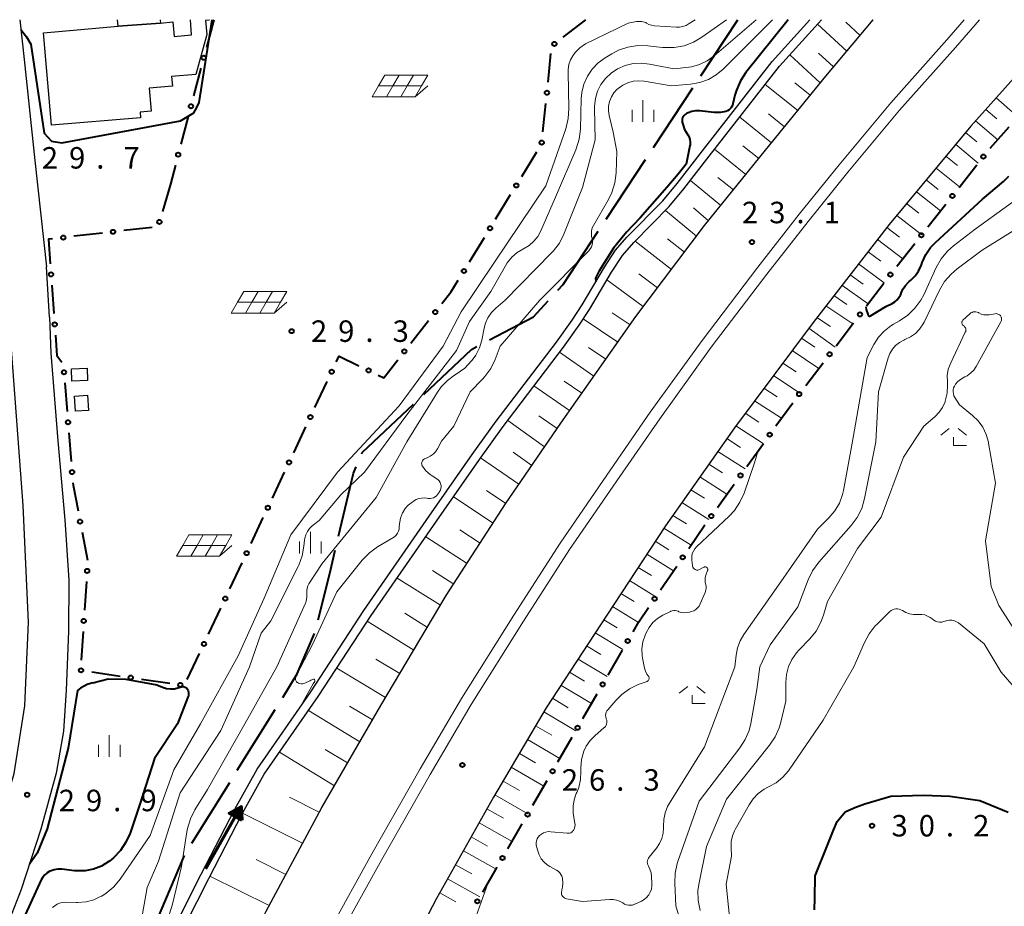
# Model space of a CAD drawing. Units: metres. Extents: x -78000 to -76000, y 36000 to 37500.
# Drawn here: x -76683 to -76511, y 37345 to 37500 of the extents above; entities that cross this region are included whole.
import ezdxf

# ---------------------------------------------------------------- set-up
doc = ezdxf.new("R2010")
doc.units = ezdxf.units.M
for name, color, linetype, lineweight in [('110600_大字・町・丁目界', 7, 'Continuous', 40), ('210100_道路縁(街区線)', 7, 'Continuous', 30), ('222600_分離帯', 7, 'Continuous', 30), ('300100_普通建物', 7, 'Continuous', 30), ('510100_河川', 7, 'Continuous', 30), ('524100_流水方向', 7, 'Continuous', 70), ('610111_人工斜面(上)', 7, 'Continuous', 30), ('610199_人工斜面(ヒゲ)', 7, 'Continuous', 30), ('613000_さく(未分類)', 7, 'Continuous', 30), ('621700_太陽光発電設備', 7, 'Continuous', 13), ('633300_竹林', 7, 'Continuous', 13), ('633400_荒地', 7, 'Continuous', 13), ('710100_等高線(計曲線)', 7, 'Continuous', 40), ('710200_等高線(主曲線)', 7, 'Continuous', 13), ('731200_図化機測定による標高点', 7, 'Continuous', 40)]:
    doc.layers.add(name, color=color, linetype=linetype, lineweight=lineweight)
doc.styles.add('Style-WORKING', font='MS Gothic.ttf')

msp = doc.modelspace()

# ---------------------------------------------------------------- linework, layer by layer
at = {"layer": '110600_大字・町・丁目界', "linetype": 'Continuous', "lineweight": 40}
for p, q in [((-76564.365, 37490.201), (-76557.9, 37500)), ((-76572.625, 37477.681), (-76565.741, 37488.115)), ((-76580.885, 37465.16), (-76574.002, 37475.594)), ((-76645.273, 37368.916), (-76638.662, 37379.525)), ((-76653.205, 37356.185), (-76646.595, 37366.794)), ((-76659.347, 37342.526), (-76654.488, 37354.043))]:
    msp.add_line(p, q, dxfattribs=at)
at = {"layer": '110600_大字・町・丁目界', "linetype": 'Continuous', "lineweight": 40, "flags": 128}
for points in [[(-76589.311, 37452.768), (-76588.4, 37453.77), (-76582.262, 37463.074)], [(-76601.255, 37444.068), (-76593.56, 37448.1), (-76590.994, 37450.92)], [(-76612.714, 37434.546), (-76604.38, 37442.43), (-76603.47, 37442.907)], [(-76623.537, 37424.187), (-76623.45, 37424.39), (-76614.53, 37432.828)], [(-76627.585, 37409.787), (-76625, 37420.78), (-76624.524, 37421.889)], [(-76631.134, 37395.213), (-76629.12, 37403.26), (-76628.157, 37407.354)], [(-76637.34, 37381.647), (-76634.79, 37385.74), (-76631.766, 37392.797)]]:
    msp.add_lwpolyline(points, dxfattribs=at)
at = {"layer": '210100_道路縁(街区線)', "linetype": 'Continuous', "lineweight": 30, "flags": 128}
for points in [[(-76703.95, 37193.23), (-76697.07, 37212.1), (-76690.21, 37230.46), (-76681.64, 37252.21), (-76672.64, 37274.94), (-76664.7, 37293.38), (-76656.94, 37310.01), (-76649.29, 37326.16), (-76640.2, 37344.29), (-76630.52, 37362.39), (-76620.22, 37380.22), (-76608.79, 37399.43), (-76598.45, 37415.46), (-76588.82, 37429.54), (-76575.69, 37448.19), (-76563.7, 37464.08), (-76553.06, 37477.22), (-76542.57, 37490.12), (-76534.28, 37500)], [(-76683.24, 37500), (-76682.47, 37493.03), (-76680.58, 37475.42), (-76678.54, 37456.81)], [(-76500.46, 37500), (-76504.28, 37495.9), (-76517.21, 37481.42), (-76531.47, 37464.25), (-76544.77, 37447.14), (-76558.49, 37428.74), (-76570.54, 37411.61), (-76580.79, 37395.99), (-76591.36, 37379.82), (-76600.55, 37364.21), (-76610.47, 37346.55), (-76619.9, 37328.4), (-76627.77, 37312.82), (-76629.62, 37308.97), (-76635.85, 37296.04), (-76644.73, 37277.3), (-76652.14, 37258.89), (-76658.58, 37242.45), (-76665.2, 37226.35), (-76671.19, 37210.01), (-76678.31, 37188.53)], [(-76690.36, 37348.64), (-76688.63, 37353.29), (-76684.2, 37368.36), (-76682.33, 37380.18), (-76681.7, 37394.8), (-76682.64, 37415.17), (-76685.01, 37447.11), (-76685.85, 37459.27), (-76687.01, 37469.91)], [(-76678.04, 37448.07), (-76678.54, 37456.81)], [(-76678.04, 37448.07), (-76677.79, 37441.79), (-76676.61, 37426.44), (-76675.38, 37412.63), (-76674.65, 37402.13), (-76674.71, 37393.22), (-76675.16, 37382.91), (-76675.57, 37375.75), (-76676.86, 37368.44), (-76679.54, 37358.62), (-76682.99, 37348.08), (-76687.91, 37335.52), (-76693.85, 37321.72), (-76711.14, 37282.57), (-76722.9, 37255.13), (-76751.31, 37187.51), (-76761.62, 37164.37), (-76768.27, 37148.03)]]:
    msp.add_lwpolyline(points, dxfattribs=at)
at = {"layer": '222600_分離帯', "linetype": 'Continuous', "lineweight": 13, "flags": 128}
for points in [[(-76518.38, 37500), (-76521.41, 37496.49), (-76531.22, 37485.49), (-76540.24, 37474.63), (-76547.22, 37466.02), (-76554.44, 37456.79), (-76564.15, 37443.99), (-76573.18, 37431.46), (-76580.13, 37421.38), (-76588.93, 37408.59), (-76597, 37396.02), (-76606.13, 37381.43), (-76613.36, 37369.19), (-76621.77, 37354.3), (-76629.17, 37340.92), (-76635.33, 37328.27), (-76640.18, 37318.73), (-76646.67, 37304.81), (-76653.25, 37290.53), (-76658.13, 37279.24), (-76664.62, 37263.57), (-76671.91, 37245.63), (-76682.29, 37218.78), (-76691.17, 37194.6)], [(-76515.74, 37500), (-76519.91, 37495.17), (-76529.7, 37484.19), (-76538.69, 37473.36), (-76545.65, 37464.77), (-76552.85, 37455.57), (-76562.54, 37442.8), (-76571.54, 37430.3), (-76578.48, 37420.25), (-76587.26, 37407.48), (-76595.31, 37394.95), (-76604.42, 37380.39), (-76611.63, 37368.2), (-76620.03, 37353.33), (-76627.4, 37340), (-76633.54, 37327.38), (-76638.38, 37317.85), (-76644.85, 37303.97), (-76651.43, 37289.72), (-76656.29, 37278.46), (-76662.76, 37262.82), (-76670.05, 37244.9), (-76680.42, 37218.07), (-76689.29, 37193.92)]]:
    msp.add_lwpolyline(points, dxfattribs=at)
at = {"layer": '300100_普通建物', "linetype": 'Continuous', "lineweight": 30, "flags": 128}
for points in [[(-76650.18, 37500), (-76650.17, 37499.93), (-76650.82, 37499.88), (-76650.61, 37497.39), (-76652.48, 37490.42), (-76656.72, 37490.07), (-76656.58, 37488.37), (-76660.62, 37488.03), (-76660.28, 37484.02), (-76662.23, 37483.85), (-76662.15, 37482.87), (-76677.71, 37481.55), (-76679.07, 37497.7), (-76666.07, 37498.87), (-76658.69, 37499.42), (-76656.52, 37499.61), (-76656.31, 37497.09), (-76653.23, 37497.35), (-76653.45, 37500)], [(-76658.73, 37500), (-76658.69, 37499.42), (-76666.07, 37498.87), (-76666.15, 37500)]]:
    msp.add_lwpolyline(points, dxfattribs=at)
at = {"layer": '300100_普通建物', "linetype": 'Continuous', "lineweight": 30}
for points in [[(-76674.14, 37436.89), (-76674.22, 37439.05), (-76671.47, 37439.16), (-76671.39, 37436.99)], [(-76673.66, 37434.27), (-76671.42, 37434.4), (-76671.26, 37431.77), (-76673.5, 37431.64)]]:
    msp.add_3dface(points, dxfattribs=at)
at = {"layer": '510100_河川', "linetype": 'Continuous', "lineweight": 30, "flags": 128}
for points in [[(-76551.9, 37492.7), (-76545.32, 37500)], [(-76550.62, 37491.88), (-76543.3, 37500)], [(-76641.79, 37369.11), (-76632.43, 37382.63), (-76623.17, 37396.81), (-76611.75, 37413.28), (-76604.25, 37424.04), (-76600.09, 37429.86), (-76589.58, 37443.69), (-76586.84, 37447.52), (-76585.07, 37450.21), (-76581.2, 37456.78), (-76579.23, 37459.77), (-76577.25, 37462.04), (-76571.01, 37468.36), (-76568.49, 37471.42), (-76564.09, 37477.1), (-76551.9, 37492.7)], [(-76640.57, 37368.21), (-76631.17, 37381.78), (-76621.92, 37395.96), (-76610.51, 37412.42), (-76603.02, 37423.17), (-76598.86, 37428.97), (-76588.34, 37442.83), (-76585.59, 37446.67), (-76583.81, 37449.36), (-76579.98, 37455.88), (-76578.02, 37458.84), (-76576.05, 37461.09), (-76569.87, 37467.37), (-76567.33, 37470.44), (-76562.9, 37476.17), (-76550.62, 37491.88)], [(-76768.27, 37093.27), (-76766.77, 37096.28), (-76760.59, 37107.5), (-76755.2, 37116.84), (-76736.6, 37159.63), (-76719.66, 37201.19), (-76703.5, 37242.58), (-76696.55, 37258.64), (-76688.57, 37275.39), (-76682.84, 37288.77), (-76661.86, 37330.27), (-76651.62, 37350.67), (-76645.69, 37362.11), (-76641.79, 37369.11)], [(-76768.27, 37089.93), (-76765.44, 37095.62), (-76759.28, 37106.79), (-76753.83, 37116.24), (-76735.23, 37159.01), (-76718.29, 37200.58), (-76702.08, 37242.09), (-76695.18, 37258.02), (-76687.2, 37274.77), (-76681.49, 37288.11), (-76660.49, 37329.81), (-76650.26, 37350.03), (-76644.37, 37361.4), (-76640.57, 37368.21)]]:
    msp.add_lwpolyline(points, dxfattribs=at)
at = {"layer": '524100_流水方向', "linetype": 'Continuous', "lineweight": 70}
msp.add_line((-76650.738, 37351.696), (-76644.6, 37362.585), dxfattribs=at)
at = {"layer": '524100_流水方向', "linetype": 'Continuous', "lineweight": 70, "flags": 128}
for points in [[(-76644.493, 37360.229), (-76646.671, 37361.457), (-76644.6, 37362.585), (-76644.493, 37360.229)], [(-76644.601, 37360.405), (-76646.465, 37361.456), (-76644.693, 37362.421), (-76644.601, 37360.405)], [(-76644.709, 37360.581), (-76646.258, 37361.454), (-76644.785, 37362.257), (-76644.709, 37360.581)], [(-76644.817, 37360.756), (-76646.052, 37361.453), (-76644.877, 37362.092), (-76644.817, 37360.756)], [(-76644.925, 37360.933), (-76645.845, 37361.451), (-76644.971, 37361.928), (-76644.925, 37360.933)], [(-76645.033, 37361.108), (-76645.64, 37361.45), (-76645.063, 37361.764), (-76645.033, 37361.108)], [(-76645.141, 37361.284), (-76645.432, 37361.448), (-76645.156, 37361.6), (-76645.141, 37361.284)]]:
    msp.add_lwpolyline(points, dxfattribs=at)
at = {"layer": '610111_人工斜面(上)', "linetype": 'Continuous', "lineweight": 13, "flags": 128}
for points in [[(-76534.28, 37500), (-76542.57, 37490.12), (-76553.06, 37477.22), (-76563.7, 37464.08), (-76575.69, 37448.19), (-76588.82, 37429.54), (-76598.45, 37415.46), (-76608.79, 37399.43), (-76620.22, 37380.22), (-76630.52, 37362.39), (-76640.2, 37344.29), (-76649.29, 37326.16), (-76656.94, 37310.01), (-76664.7, 37293.38), (-76672.64, 37274.94), (-76681.64, 37252.21), (-76690.21, 37230.46), (-76697.07, 37212.1), (-76703.95, 37193.23)], [(-76627.77, 37312.82), (-76619.9, 37328.4), (-76610.47, 37346.55), (-76600.55, 37364.21), (-76591.36, 37379.82), (-76580.79, 37395.99), (-76570.54, 37411.61), (-76558.49, 37428.74), (-76544.77, 37447.14), (-76531.47, 37464.25), (-76517.21, 37481.42), (-76504.28, 37495.9), (-76500.46, 37500)]]:
    msp.add_lwpolyline(points, dxfattribs=at)
at = {"layer": '610199_人工斜面(ヒゲ)', "linetype": 'Continuous', "lineweight": 13, "flags": 128}
for points in [[(-76538.89, 37494.5), (-76544, 37499.22)], [(-76536.57, 37497.26), (-76539.08, 37499.58)], [(-76543.51, 37488.97), (-76548.84, 37493.85)], [(-76541.21, 37491.74), (-76543.81, 37494.14)], [(-76547.44, 37484.13), (-76553.12, 37488.68)], [(-76545.27, 37486.8), (-76547.95, 37488.95)], [(-76512.81, 37486.34), (-76509.02, 37483.03)], [(-76549.74, 37481.3), (-76552.55, 37483.56)], [(-76514.61, 37484.33), (-76512.69, 37482.69)], [(-76552.01, 37478.51), (-76557.58, 37482.97)], [(-76516.4, 37482.33), (-76512.54, 37479.04)], [(-76518.15, 37480.29), (-76516.22, 37478.66)], [(-76519.87, 37478.22), (-76515.94, 37474.95)], [(-76556.49, 37472.99), (-76561.96, 37477.37)], [(-76554.26, 37475.74), (-76557.02, 37477.95)], [(-76521.58, 37476.15), (-76519.58, 37474.51)], [(-76523.3, 37474.08), (-76519.23, 37470.78)], [(-76560.88, 37467.57), (-76566.19, 37471.91)], [(-76558.69, 37470.26), (-76561.39, 37472.44)], [(-76525.02, 37472.02), (-76522.95, 37470.35)], [(-76526.74, 37469.95), (-76522.53, 37466.6)], [(-76528.46, 37467.88), (-76526.32, 37466.2)], [(-76565.12, 37462.19), (-76570.54, 37466.68)], [(-76563.04, 37464.9), (-76565.64, 37467.12)], [(-76530.18, 37465.81), (-76525.82, 37462.43)], [(-76531.88, 37463.72), (-76529.68, 37462.03)], [(-76569.51, 37456.38), (-76575.84, 37461.31)], [(-76567.24, 37459.38), (-76570.19, 37461.72)], [(-76533.53, 37461.6), (-76529.12, 37458.25)], [(-76535.18, 37459.47), (-76532.97, 37457.81)], [(-76536.84, 37457.35), (-76532.37, 37454.04)], [(-76574.4, 37449.9), (-76580.74, 37454.57)], [(-76571.92, 37453.18), (-76575.21, 37455.64)], [(-76538.3, 37455.46), (-76536.05, 37453.81)], [(-76539.73, 37453.62), (-76535.15, 37450.39)], [(-76541.13, 37451.82), (-76538.9, 37450.25)], [(-76542.52, 37450.03), (-76537.85, 37446.86)], [(-76578.87, 37443.67), (-76584.88, 37447.73)], [(-76576.72, 37446.72), (-76579.81, 37448.82)], [(-76544.1, 37447.99), (-76541.76, 37446.41)], [(-76545.51, 37446.15), (-76540.92, 37442.83)], [(-76546.81, 37444.4), (-76544.46, 37442.83)], [(-76580.96, 37440.7), (-76583.95, 37442.75)], [(-76548.44, 37442.21), (-76543.77, 37439.1)], [(-76583.05, 37437.74), (-76589.02, 37441.94)], [(-76550.07, 37440.03), (-76547.75, 37438.48)], [(-76585.15, 37434.76), (-76588.21, 37436.87)], [(-76551.7, 37437.84), (-76547.07, 37434.77)], [(-76587.29, 37431.72), (-76593.49, 37436.05)], [(-76553.34, 37435.65), (-76551.02, 37434.12)], [(-76554.97, 37433.46), (-76550.29, 37430.39)], [(-76591.63, 37425.43), (-76598.07, 37430.01)], [(-76589.45, 37428.61), (-76592.62, 37430.82)], [(-76556.6, 37431.27), (-76554.24, 37429.72)], [(-76558.24, 37429.07), (-76553.46, 37425.97)], [(-76559.82, 37426.85), (-76557.43, 37425.3)], [(-76596.13, 37418.86), (-76602.79, 37423.49)], [(-76593.86, 37422.17), (-76597.14, 37424.48)], [(-76561.39, 37424.61), (-76556.63, 37421.54)], [(-76562.96, 37422.38), (-76560.59, 37420.86)], [(-76564.53, 37420.15), (-76559.81, 37417.12)], [(-76600.63, 37412.08), (-76607.55, 37416.66)], [(-76598.42, 37415.51), (-76601.79, 37417.8)], [(-76566.11, 37417.91), (-76563.75, 37416.41)], [(-76567.68, 37415.68), (-76562.98, 37412.7)], [(-76569.25, 37413.44), (-76566.89, 37411.95)], [(-76570.81, 37411.2), (-76566.07, 37408.22)], [(-76605.17, 37405.05), (-76612.38, 37409.71)], [(-76602.88, 37408.6), (-76606.4, 37410.92)], [(-76572.31, 37408.92), (-76569.96, 37407.44)], [(-76573.81, 37406.63), (-76569.14, 37403.72)], [(-76575.31, 37404.35), (-76572.99, 37402.91)], [(-76607.5, 37401.44), (-76611.17, 37403.8)], [(-76609.8, 37397.73), (-76617.39, 37402.49)], [(-76576.8, 37402.07), (-76572.21, 37399.22)], [(-76578.3, 37399.78), (-76576.02, 37398.38)], [(-76579.8, 37397.5), (-76575.27, 37394.71)], [(-76612.09, 37393.88), (-76616.02, 37396.34)], [(-76614.46, 37389.9), (-76622.57, 37394.96)], [(-76581.3, 37395.21), (-76578.96, 37393.78)], [(-76582.79, 37392.93), (-76577.99, 37390)], [(-76584.29, 37390.64), (-76581.82, 37389.14)], [(-76616.91, 37385.79), (-76621.07, 37388.33)], [(-76585.78, 37388.35), (-76580.7, 37385.28)], [(-76619.4, 37381.6), (-76627.92, 37386.76)], [(-76587.28, 37386.06), (-76584.67, 37384.5)], [(-76588.78, 37383.78), (-76583.42, 37380.57)], [(-76590.27, 37381.49), (-76587.53, 37379.85)], [(-76623.89, 37373.86), (-76632.85, 37379.36)], [(-76621.68, 37377.7), (-76625.67, 37380.1)], [(-76591.78, 37379.12), (-76586.18, 37375.8)], [(-76593.2, 37376.7), (-76590.38, 37375.04)], [(-76594.62, 37374.28), (-76588.96, 37370.97)], [(-76628.32, 37366.19), (-76637.9, 37372.07)], [(-76626.01, 37370.19), (-76629.9, 37372.57)], [(-76596.04, 37371.87), (-76593.2, 37370.21)], [(-76597.46, 37369.45), (-76591.75, 37366.13)], [(-76598.89, 37367.04), (-76596.01, 37365.38)], [(-76630.95, 37361.6), (-76636.14, 37364.23)], [(-76600.31, 37364.62), (-76594.54, 37361.3)], [(-76633.86, 37356.16), (-76644.35, 37361.43)], [(-76601.69, 37362.18), (-76598.81, 37360.53)], [(-76603.06, 37359.74), (-76597.32, 37356.47)], [(-76604.44, 37357.29), (-76601.58, 37355.67)], [(-76605.81, 37354.85), (-76600.11, 37351.64)], [(-76636.77, 37350.72), (-76641.99, 37353.32)], [(-76607.18, 37352.4), (-76604.34, 37350.81)], [(-76639.68, 37345.28), (-76650.07, 37350.41)], [(-76608.56, 37349.96), (-76602.91, 37346.81)], [(-76609.93, 37347.52), (-76607.14, 37345.96)]]:
    msp.add_lwpolyline(points, dxfattribs=at)
at = {"layer": '613000_さく(未分類)', "linetype": 'Continuous', "lineweight": 40}
for p, q in [((-76649.38, 37500), (-76650.653, 37495.165)), ((-76584.51, 37500), (-76588.449, 37496.92)), ((-76591.032, 37489.111), (-76590.517, 37494.084)), ((-76651.607, 37491.538), (-76652.88, 37486.703)), ((-76591.932, 37480.407), (-76591.418, 37485.38)), ((-76653.835, 37483.077), (-76655.108, 37478.241)), ((-76513.855, 37477.557), (-76510.545, 37481.304)), ((-76595.61, 37472.642), (-76593.001, 37476.908)), ((-76656.062, 37474.615), (-76656.94, 37471.28)), ((-76519.293, 37470.702), (-76516.195, 37474.627)), ((-76656.94, 37471.28), (-76658.342, 37466.481)), ((-76600.175, 37465.177), (-76597.566, 37469.443)), ((-76524.716, 37463.835), (-76521.617, 37467.759)), ((-76668.806, 37462.738), (-76673.774, 37462.169)), ((-76660.113, 37463.735), (-76665.08, 37463.165)), ((-76604.74, 37457.713), (-76602.131, 37461.978)), ((-76677.63, 37453.647), (-76677.269, 37448.66)), ((-76535.445, 37450.011), (-76532.412, 37453.986)), ((-76614.954, 37443.536), (-76611.866, 37447.469)), ((-76540.753, 37443.055), (-76537.72, 37447.03)), ((-76546.061, 37436.099), (-76543.028, 37440.074)), ((-76675.362, 37436.56), (-76674.959, 37431.576)), ((-76631.707, 37432.299), (-76629.584, 37436.826)), ((-76551.247, 37429.052), (-76548.332, 37433.114)), ((-76635.422, 37424.377), (-76633.299, 37428.904)), ((-76674.657, 37427.838), (-76674.255, 37422.854)), ((-76556.349, 37421.943), (-76553.434, 37426.006)), ((-76639.136, 37416.454), (-76637.014, 37420.981)), ((-76561.451, 37414.835), (-76558.535, 37418.897)), ((-76642.851, 37408.532), (-76640.728, 37413.059)), ((-76672.35, 37410.517), (-76671.409, 37405.606)), ((-76646.566, 37400.61), (-76644.443, 37405.137)), ((-76571.385, 37400.429), (-76568.568, 37404.56)), ((-76671.593, 37401.869), (-76671.927, 37396.88)), ((-76650.28, 37392.687), (-76648.157, 37397.214)), ((-76672.178, 37393.138), (-76672.512, 37388.149)), ((-76653.995, 37384.765), (-76651.872, 37389.292)), ((-76580.559, 37385.54), (-76578.061, 37389.871)), ((-76670.664, 37386.102), (-76665.717, 37385.377)), ((-76662.007, 37384.833), (-76657.06, 37384.108)), ((-76584.93, 37377.96), (-76582.432, 37382.291)), ((-76589.301, 37370.38), (-76586.803, 37374.711)), ((-76593.672, 37362.8), (-76591.174, 37367.131)), ((-76598.043, 37355.22), (-76595.545, 37359.551)), ((-76602.414, 37347.64), (-76599.916, 37351.971))]:
    msp.add_line(p, q, dxfattribs=at)
at = {"layer": '613000_さく(未分類)', "linetype": 'Continuous', "lineweight": 40, "flags": 128}
for points in [[(-76677.499, 37461.742), (-76678.21, 37461.66), (-76677.901, 37457.387)], [(-76530.137, 37456.967), (-76530.12, 37456.99), (-76527.039, 37460.892)], [(-76609.55, 37450.418), (-76607.97, 37452.43), (-76606.696, 37454.513)], [(-76676.998, 37444.919), (-76676.74, 37441.36), (-76675.881, 37440.215)], [(-76627.992, 37440.221), (-76627.51, 37441.25), (-76624.031, 37439.569)], [(-76620.655, 37437.937), (-76619.71, 37437.48), (-76617.27, 37440.587)], [(-76673.953, 37419.116), (-76673.92, 37418.71), (-76673.056, 37414.2)], [(-76566.455, 37407.658), (-76563.65, 37411.77), (-76563.637, 37411.788)], [(-76576.188, 37393.12), (-76575.19, 37394.85), (-76573.498, 37397.331)]]:
    msp.add_lwpolyline(points, dxfattribs=at)
at = {"layer": '613000_さく(未分類)', "linetype": 'Continuous', "lineweight": 40}
for centre in [(-76589.926, 37495.765), (-76651.13, 37493.351), (-76591.225, 37487.245), (-76653.357, 37484.89), (-76592.125, 37478.542), (-76655.585, 37476.428), (-76515.033, 37476.098), (-76596.588, 37471.043), (-76520.455, 37469.231), (-76658.867, 37464.681), (-76666.943, 37462.952), (-76601.153, 37463.578), (-76525.877, 37462.363), (-76675.636, 37461.955), (-76677.765, 37455.517), (-76605.718, 37456.113), (-76531.275, 37455.477), (-76610.708, 37448.943), (-76536.583, 37448.52), (-76677.133, 37446.789), (-76616.112, 37442.062), (-76541.891, 37441.564), (-76675.513, 37438.428), (-76628.788, 37438.524), (-76622.343, 37438.753), (-76547.199, 37434.608), (-76674.808, 37429.707), (-76632.503, 37430.601), (-76552.34, 37427.529), (-76636.218, 37422.679), (-76674.104, 37420.985), (-76557.442, 37420.42), (-76639.932, 37414.757), (-76562.544, 37413.311), (-76672.703, 37412.358), (-76643.647, 37406.834), (-76567.511, 37406.109), (-76671.468, 37403.739), (-76647.362, 37398.912), (-76572.442, 37398.88), (-76672.053, 37395.009), (-76651.076, 37390.99), (-76577.124, 37391.496), (-76672.519, 37386.374), (-76663.862, 37385.105), (-76655.204, 37383.836), (-76581.495, 37383.916), (-76585.866, 37376.336), (-76590.237, 37368.756), (-76594.608, 37361.176), (-76598.979, 37353.595), (-76603.373, 37346.029)]:
    msp.add_circle(centre, 0.375, dxfattribs=at)
at = {"layer": '621700_太陽光発電設備', "linetype": 'Continuous', "lineweight": 13, "flags": 128}
for points in [[(-76619.535, 37490.295), (-76620.62, 37488.42)], [(-76619.535, 37490.295), (-76617.035, 37490.295)], [(-76617.035, 37490.295), (-76618.12, 37488.42)], [(-76617.035, 37490.295), (-76614.535, 37490.295)], [(-76614.535, 37490.295), (-76615.62, 37488.42)], [(-76614.535, 37490.295), (-76612.035, 37490.295)], [(-76612.035, 37490.295), (-76613.12, 37488.42)], [(-76620.62, 37488.42), (-76621.705, 37486.545)], [(-76620.62, 37488.42), (-76618.12, 37488.42)], [(-76618.12, 37488.42), (-76619.205, 37486.545)], [(-76618.12, 37488.42), (-76615.62, 37488.42)], [(-76615.62, 37488.42), (-76616.705, 37486.545)], [(-76615.62, 37488.42), (-76613.12, 37488.42)], [(-76613.12, 37488.42), (-76614.205, 37486.545)], [(-76614.205, 37486.545), (-76612.035, 37488.419)], [(-76621.705, 37486.545), (-76619.205, 37486.545)], [(-76619.205, 37486.545), (-76616.705, 37486.545)], [(-76616.705, 37486.545), (-76614.205, 37486.545)], [(-76644.145, 37452.515), (-76645.23, 37450.64)], [(-76644.145, 37452.515), (-76641.645, 37452.515)], [(-76641.645, 37452.515), (-76642.73, 37450.64)], [(-76641.645, 37452.515), (-76639.145, 37452.515)], [(-76639.145, 37452.515), (-76640.23, 37450.64)], [(-76639.145, 37452.515), (-76636.645, 37452.515)], [(-76636.645, 37452.515), (-76637.73, 37450.64)], [(-76645.23, 37450.64), (-76646.315, 37448.765)], [(-76645.23, 37450.64), (-76642.73, 37450.64)], [(-76642.73, 37450.64), (-76643.815, 37448.765)], [(-76642.73, 37450.64), (-76640.23, 37450.64)], [(-76640.23, 37450.64), (-76641.315, 37448.765)], [(-76640.23, 37450.64), (-76637.73, 37450.64)], [(-76637.73, 37450.64), (-76638.815, 37448.765)], [(-76638.815, 37448.765), (-76636.645, 37450.639)], [(-76646.315, 37448.765), (-76643.815, 37448.765)], [(-76643.815, 37448.765), (-76641.315, 37448.765)], [(-76641.315, 37448.765), (-76638.815, 37448.765)], [(-76653.695, 37410.035), (-76654.78, 37408.16)], [(-76653.695, 37410.035), (-76651.195, 37410.035)], [(-76651.195, 37410.035), (-76652.28, 37408.16)], [(-76651.195, 37410.035), (-76648.695, 37410.035)], [(-76648.695, 37410.035), (-76649.78, 37408.16)], [(-76648.695, 37410.035), (-76646.195, 37410.035)], [(-76646.195, 37410.035), (-76647.28, 37408.16)], [(-76654.78, 37408.16), (-76655.865, 37406.285)], [(-76654.78, 37408.16), (-76652.28, 37408.16)], [(-76652.28, 37408.16), (-76653.365, 37406.285)], [(-76652.28, 37408.16), (-76649.78, 37408.16)], [(-76649.78, 37408.16), (-76650.865, 37406.285)], [(-76649.78, 37408.16), (-76647.28, 37408.16)], [(-76647.28, 37408.16), (-76648.365, 37406.285)], [(-76648.365, 37406.285), (-76646.195, 37408.159)], [(-76655.865, 37406.285), (-76653.365, 37406.285)], [(-76653.365, 37406.285), (-76650.865, 37406.285)], [(-76650.865, 37406.285), (-76648.365, 37406.285)]]:
    msp.add_lwpolyline(points, dxfattribs=at)
at = {"layer": '633300_竹林', "linetype": 'Continuous', "lineweight": 13}
for p, q in [((-76521.037, 37428.62), (-76522.5, 37427.42)), ((-76519.463, 37428.62), (-76518, 37427.42)), ((-76520.25, 37425.62), (-76518, 37425.62)), ((-76566.657, 37383.56), (-76568.12, 37382.36)), ((-76565.083, 37383.56), (-76563.62, 37382.36)), ((-76565.87, 37380.56), (-76563.62, 37380.56))]:
    msp.add_line(p, q, dxfattribs=at)
at = {"layer": '633300_竹林', "linetype": 'Continuous', "lineweight": 13, "flags": 128}
for points in [[(-76520.25, 37425.62), (-76520.25, 37427.12)], [(-76565.87, 37380.56), (-76565.87, 37382.06)]]:
    msp.add_lwpolyline(points, dxfattribs=at)
at = {"layer": '633400_荒地', "linetype": 'Continuous', "lineweight": 13}
for p, q in [((-76574.46, 37482.185), (-76574.46, 37485.935)), ((-76576.334, 37482.185), (-76576.334, 37484.285)), ((-76572.584, 37482.185), (-76572.584, 37484.285)), ((-76632.51, 37406.785), (-76632.51, 37410.535)), ((-76634.384, 37406.785), (-76634.384, 37408.885)), ((-76630.634, 37406.785), (-76630.634, 37408.885)), ((-76667.6, 37371.285), (-76667.6, 37375.035)), ((-76669.474, 37371.285), (-76669.474, 37373.385)), ((-76665.724, 37371.285), (-76665.724, 37373.385))]:
    msp.add_line(p, q, dxfattribs=at)
at = {"layer": '710100_等高線(計曲線)', "linetype": 'Continuous', "lineweight": 40, "flags": 128}
for points, elevation in [([(-76683.05, 37498.27), (-76682.04, 37497), (-76681.29, 37495.72), (-76678.95, 37480.18), (-76677.68, 37478.77), (-76675.87, 37478.51), (-76655.18, 37482.35), (-76652.83, 37483.73), (-76652.36, 37484.56), (-76651.92, 37485.54), (-76649.65, 37500)], 30), ([(-76549.1, 37500), (-76556.48, 37490.75), (-76557.45, 37489.3), (-76558.15, 37487.7), (-76558.4, 37486.82), (-76558.76, 37485.3), (-76558.86, 37485), (-76559.01, 37484.73), (-76559.2, 37484.48), (-76559.43, 37484.27), (-76559.7, 37484.11), (-76560, 37483.99), (-76560.91, 37483.81), (-76561.83, 37483.79), (-76562.04, 37483.8), (-76564.6, 37484.07), (-76565.27, 37484.08), (-76565.93, 37483.97), (-76566.56, 37483.75), (-76566.87, 37483.6), (-76566.92, 37483.57), (-76567.12, 37483.43), (-76567.29, 37483.26), (-76567.44, 37483.06), (-76567.54, 37482.84), (-76567.61, 37482.6), (-76567.63, 37482.36), (-76567.62, 37482.11), (-76567.56, 37481.9), (-76567.2, 37480.8), (-76566.62, 37479.9), (-76566.41, 37479.49), (-76566.27, 37479.06), (-76566.21, 37478.61), (-76566.23, 37478.15), (-76566.26, 37477.95), (-76566.91, 37474.76), (-76568.29, 37473.05), (-76570.28, 37470.72), (-76574.97, 37465.38), (-76577.33, 37462.92), (-76579.6, 37460.09), (-76582.19, 37456.03), (-76582.75, 37454.88), (-76582.67, 37454.28)], 20), ([(-76534.73, 37448.28), (-76532.09, 37449.91), (-76530.95, 37450.45), (-76530.5, 37450.72), (-76530.11, 37451.06), (-76529.78, 37451.46), (-76529.53, 37451.91), (-76529.41, 37452.2), (-76529.41, 37452.22), (-76529.1, 37452.94), (-76528.66, 37453.59), (-76528.13, 37454.16), (-76528.01, 37454.27), (-76527.71, 37454.51), (-76526.96, 37455.25), (-76526.36, 37456.1), (-76525.91, 37457.05), (-76525.87, 37457.16), (-76525.71, 37457.61), (-76525.1, 37458.97), (-76524.25, 37460.2), (-76523.42, 37461.09), (-76515.18, 37468.63), (-76511.55, 37471.73), (-76510.63, 37472.66)], 20), ([(-76535.55, 37449.88), (-76535.48, 37449.39), (-76535.23, 37448.59), (-76535.22, 37448.54), (-76535.2, 37448.47), (-76535.17, 37448.39), (-76535.13, 37448.34), (-76535.09, 37448.3), (-76535.05, 37448.27), (-76535, 37448.25), (-76534.94, 37448.24), (-76534.89, 37448.23), (-76534.83, 37448.24), (-76534.78, 37448.25), (-76534.73, 37448.28)], 20), ([(-76670.5, 37384.18), (-76667.79, 37384.88), (-76664.71, 37384.81), (-76659.28, 37383.82), (-76658.31, 37383.42), (-76657.64, 37383.22), (-76656.95, 37383.13), (-76656.25, 37383.17), (-76655.65, 37383.3), (-76655, 37383.49), (-76654.85, 37383.52), (-76654.7, 37383.53), (-76654.54, 37383.51), (-76654.39, 37383.46), (-76654.26, 37383.38), (-76654.13, 37383.29), (-76654.03, 37383.17), (-76653.95, 37383.05), (-76653.84, 37382.78), (-76653.78, 37382.5), (-76653.77, 37382.22), (-76653.81, 37381.93), (-76653.88, 37381.7), (-76655.71, 37377), (-76659.74, 37371), (-76662.3, 37363), (-76663.99, 37357.96), (-76664.69, 37356.36), (-76665.65, 37354.91), (-76666.85, 37353.64), (-76667.56, 37353.07), (-76667.7, 37352.97), (-76668.97, 37352.2), (-76670.35, 37351.66), (-76671.81, 37351.37), (-76673.3, 37351.34), (-76673.69, 37351.37), (-76675.9, 37351.62), (-76676.58, 37351.63), (-76677.25, 37351.53), (-76677.9, 37351.31), (-76678, 37351.27), (-76678.46, 37351), (-76678.87, 37350.66), (-76679.21, 37350.25), (-76679.47, 37349.79), (-76682.31, 37343.69)], 30), ([(-76670.5, 37384.18), (-76671.45, 37383.87), (-76672.61, 37383.27), (-76673.18, 37382.84), (-76674.78, 37372.78), (-76678.44, 37358.68), (-76680.21, 37354.46), (-76681.53, 37352.55)], 30), ([(-76544.51, 37344.57), (-76544.47, 37346.56), (-76544.39, 37350.49), (-76542.26, 37355.82), (-76541.23, 37358.48), (-76540.58, 37360), (-76539.18, 37361.64), (-76537.46, 37362.42), (-76535.75, 37363.07), (-76531.23, 37364.42), (-76525.48, 37364.6), (-76520.92, 37364.42), (-76515.64, 37363.65), (-76510.7, 37361.6)], 30)]:
    msp.add_lwpolyline(points, dxfattribs=dict(at, elevation=elevation))
at = {"layer": '710200_等高線(主曲線)', "linetype": 'Continuous', "lineweight": 13, "flags": 128}
for points, elevation in [([(-76575.6, 37499.66), (-76577.04, 37499.42), (-76584.5, 37495.79), (-76585.48, 37495.09), (-76586.32, 37494.24), (-76586.71, 37493.71), (-76587.12, 37492.97), (-76587.4, 37492.16), (-76587.53, 37491.32), (-76587.54, 37490.86), (-76587.38, 37484.51), (-76587.49, 37482.77), (-76587.94, 37480.93), (-76591.43, 37471), (-76600.37, 37457.63), (-76606.18, 37449), (-76609.35, 37443), (-76617, 37432.59), (-76627.79, 37421), (-76635.94, 37410.06), (-76640.59, 37399), (-76645.12, 37388.88), (-76651.7, 37377), (-76656.36, 37369), (-76660.48, 37357.52), (-76665.73, 37349.92), (-76666.84, 37348.58), (-76668.17, 37347.45), (-76668.93, 37346.96), (-76669, 37346.92), (-76670.29, 37346.32), (-76671.66, 37345.94), (-76673.07, 37345.82)], 28), ([(-76559.88, 37500), (-76564.16, 37496.95), (-76565.66, 37496.06), (-76567.3, 37495.45), (-76569.01, 37495.14), (-76570.75, 37495.12), (-76571.05, 37495.15), (-76573.64, 37495.43), (-76575.38, 37495.47), (-76577.1, 37495.21), (-76578.75, 37494.65), (-76579.89, 37494.05), (-76581.04, 37493.36), (-76582.26, 37492.47), (-76583.31, 37491.38), (-76584.15, 37490.13), (-76584.76, 37488.75), (-76585.12, 37487.28), (-76585.22, 37486.22), (-76585.39, 37480.87), (-76585.6, 37479.14), (-76586.11, 37477.47), (-76586.19, 37477.28), (-76589.71, 37469), (-76592.31, 37463.1), (-76592.83, 37462.15), (-76593.51, 37461.3), (-76594.33, 37460.58), (-76595.29, 37460), (-76596.39, 37459.35), (-76597.36, 37458.51), (-76598.16, 37457.52), (-76598.48, 37457), (-76601, 37452.53), (-76604.71, 37447.29), (-76607, 37442.21), (-76615.69, 37431), (-76623.06, 37421), (-76627.19, 37417), (-76631, 37412.55), (-76632.19, 37411.58), (-76632.65, 37411.14), (-76633.03, 37410.62), (-76633.31, 37410.05), (-76633.48, 37409.43), (-76633.53, 37409.08), (-76633.63, 37408.07), (-76633.94, 37406.35), (-76634.55, 37404.72), (-76634.65, 37404.52), (-76639.44, 37395), (-76641.12, 37392.88), (-76643.12, 37387), (-76648.13, 37375.87), (-76655.22, 37365), (-76659, 37353.03), (-76661, 37348.43), (-76662.16, 37341.84)], 26), ([(-76554.69, 37500), (-76562.02, 37493.71), (-76563.23, 37492.84), (-76564.57, 37492.19), (-76566.01, 37491.79), (-76566.48, 37491.72), (-76569, 37491.39), (-76573.33, 37492.26), (-76574.75, 37492.41), (-76576.18, 37492.32), (-76577.57, 37491.98), (-76578.89, 37491.41), (-76580.02, 37490.66), (-76580.99, 37489.75), (-76581.79, 37488.69), (-76582.39, 37487.5), (-76582.77, 37486.23), (-76582.93, 37484.91), (-76582.93, 37484.53), (-76582.83, 37479), (-76585, 37470.68), (-76588.25, 37462.56), (-76589.04, 37461), (-76590.08, 37459.61), (-76590.41, 37459.26), (-76598.54, 37451), (-76600.15, 37449.62), (-76600.91, 37448.85), (-76601.51, 37447.96), (-76601.96, 37446.98), (-76602.19, 37446.15), (-76602.61, 37444.03), (-76603.01, 37442.68), (-76603.63, 37441.42), (-76604.25, 37440.54), (-76604.37, 37440.4), (-76605.57, 37439.14), (-76607.04, 37438.08), (-76607.35, 37437.9), (-76608.59, 37437.01), (-76609.66, 37435.91), (-76610.33, 37434.97), (-76615.7, 37426.3), (-76621, 37416.55), (-76630.44, 37405), (-76632.76, 37401.49), (-76632.96, 37401.13), (-76633.09, 37400.73), (-76633.15, 37400.32), (-76633.14, 37399.91), (-76633.13, 37399.83), (-76633.1, 37399.29), (-76633.16, 37398.74), (-76633.32, 37398.22), (-76633.37, 37398.09), (-76638.34, 37387), (-76643.93, 37377), (-76650.45, 37365.55), (-76652.67, 37361.99), (-76653.46, 37360.43), (-76653.97, 37358.76), (-76654.08, 37358.18), (-76655, 37352.09), (-76656.56, 37345.52), (-76657.11, 37343.87)], 24), ([(-76551.86, 37500), (-76560.46, 37491.38), (-76561.68, 37490.36), (-76563.05, 37489.56), (-76564.54, 37489.02), (-76566.18, 37488.73), (-76569.53, 37488.47), (-76574.28, 37489.26), (-76575.24, 37489.34), (-76576.2, 37489.24), (-76577.13, 37488.99), (-76578, 37488.57), (-76578.79, 37488.01), (-76579, 37487.82), (-76579.55, 37487.2), (-76579.98, 37486.5), (-76580.28, 37485.73), (-76580.45, 37484.92), (-76580.47, 37484.09), (-76580.34, 37483.25), (-76579.64, 37480.36), (-76579, 37477), (-76579.14, 37473.23), (-76579.36, 37471.5), (-76579.87, 37469.84), (-76580.47, 37468.62), (-76583.08, 37464.08), (-76583.3, 37463.62), (-76583.43, 37463.13), (-76583.47, 37462.62), (-76583.43, 37462.11), (-76583.35, 37461.8), (-76583.28, 37461.44), (-76583.27, 37461.07), (-76583.33, 37460.7), (-76583.44, 37460.35), (-76583.62, 37460.03), (-76583.85, 37459.74), (-76583.88, 37459.71), (-76592.49, 37451), (-76599.37, 37443), (-76600.26, 37440.65), (-76601.03, 37439.08), (-76602.05, 37437.67), (-76602.43, 37437.25), (-76604.62, 37435), (-76607.49, 37429), (-76609.61, 37426.39), (-76610.34, 37425.05), (-76610.68, 37424.55), (-76611.1, 37424.11), (-76611.58, 37423.76), (-76612.12, 37423.49), (-76612.29, 37423.43), (-76612.46, 37423.37), (-76612.6, 37423.31), (-76612.74, 37423.22), (-76612.85, 37423.11), (-76612.95, 37422.98), (-76613.02, 37422.84), (-76613.07, 37422.69), (-76613.09, 37422.53), (-76613.08, 37422.37), (-76613.04, 37422.21), (-76612.98, 37422.07)], 22), ([(-76565.36, 37500), (-76566.37, 37499.31), (-76566.91, 37499.01), (-76567.49, 37498.81), (-76568.1, 37498.71), (-76568.59, 37498.7), (-76572.47, 37498.95), (-76572.96, 37499.02), (-76573.43, 37499.18), (-76573.86, 37499.42), (-76573.98, 37499.5), (-76574.71, 37499.69), (-76575.6, 37499.66)], 28), ([(-76539.48, 37417.79), (-76537.95, 37426.05), (-76535.35, 37441), (-76534.18, 37443.27), (-76533.38, 37444.53), (-76532.38, 37445.63), (-76531.2, 37446.54), (-76530.76, 37446.8), (-76529.68, 37447.41), (-76528.24, 37448.39), (-76526.99, 37449.6), (-76525.97, 37451.02), (-76525.47, 37451.97), (-76523.29, 37456.73), (-76522.42, 37458.24), (-76521.31, 37459.59), (-76520.26, 37460.52), (-76516.47, 37463.4), (-76508.93, 37468.86)], 22), ([(-76530.93, 37442.45), (-76530.37, 37443.09), (-76529.71, 37443.62), (-76528.96, 37444.03), (-76528.73, 37444.13), (-76527.77, 37444.6), (-76526.91, 37445.22), (-76526.17, 37445.98), (-76525.57, 37446.87), (-76525.4, 37447.19), (-76522.73, 37452.76), (-76521.84, 37454.26), (-76520.7, 37455.58), (-76519.65, 37456.48), (-76515.24, 37459.74), (-76507.72, 37464.49), (-76506.33, 37465.54)], 24), ([(-76521.35, 37437.85), (-76521.17, 37438.94), (-76520.75, 37440.07), (-76518.2, 37445.43), (-76518.14, 37445.57), (-76518.12, 37445.73), (-76518.11, 37445.88), (-76518.14, 37446.04), (-76518.19, 37446.19), (-76518.27, 37446.32), (-76518.37, 37446.45), (-76518.49, 37446.55), (-76518.52, 37446.57), (-76518.61, 37446.64), (-76518.68, 37446.72), (-76518.74, 37446.81), (-76518.78, 37446.91), (-76518.8, 37447.01), (-76518.81, 37447.12), (-76518.79, 37447.22), (-76518.76, 37447.32), (-76518.71, 37447.42), (-76518.64, 37447.5), (-76518.61, 37447.54), (-76517.41, 37448.65), (-76517.23, 37448.79), (-76517.03, 37448.89), (-76516.81, 37448.96), (-76516.58, 37448.99), (-76516.35, 37448.98), (-76516.13, 37448.93), (-76515.92, 37448.85), (-76515.84, 37448.81), (-76515.43, 37448.6), (-76514.99, 37448.48), (-76514.54, 37448.43), (-76514.08, 37448.46), (-76514.03, 37448.47), (-76513, 37448.65), (-76512.83, 37448.66), (-76512.66, 37448.65), (-76512.5, 37448.6), (-76512.35, 37448.53), (-76512.21, 37448.44), (-76512.09, 37448.32), (-76511.99, 37448.18), (-76511.92, 37448.03), (-76511.88, 37447.86), (-76511.86, 37447.7), (-76511.88, 37447.53), (-76511.92, 37447.36), (-76511.99, 37447.23), (-76516.31, 37439.45), (-76516.74, 37438.81), (-76517.27, 37438.26), (-76517.89, 37437.81), (-76518.29, 37437.6), (-76518.55, 37437.48), (-76519.06, 37437.18), (-76519.51, 37436.81), (-76519.89, 37436.35), (-76520.1, 37436), (-76520.24, 37435.68), (-76520.31, 37435.35), (-76520.33, 37435)], 26), ([(-76566.72, 37338.55), (-76568.73, 37345.27), (-76568.91, 37349.21), (-76568.84, 37350.95), (-76568.47, 37352.66), (-76568.35, 37352.99), (-76564.64, 37363.55), (-76557.55, 37372.81), (-76556.62, 37374.28), (-76555.95, 37375.89), (-76555.65, 37377.11), (-76554.59, 37383), (-76554.09, 37387), (-76552.28, 37390.82), (-76547.44, 37397.45), (-76545.65, 37402.18), (-76544.9, 37403.75), (-76543.77, 37405.29), (-76538.11, 37411.66), (-76537.07, 37413.06), (-76536.29, 37414.62), (-76535.77, 37416.39), (-76533.84, 37426.29), (-76533.38, 37435), (-76531.67, 37440.93), (-76531.37, 37441.72), (-76530.93, 37442.45)], 24), ([(-76564.5, 37344.45), (-76564.83, 37346.16), (-76564.86, 37347.9), (-76564.67, 37349.24), (-76563.35, 37355.58), (-76559.87, 37363.87), (-76552.35, 37373.3), (-76551.39, 37374.75), (-76550.69, 37376.35), (-76550.47, 37377.11), (-76549.5, 37381), (-76549.52, 37384.27), (-76549.4, 37385.66), (-76549.04, 37387.02), (-76548.46, 37388.29), (-76547.66, 37389.45), (-76547.27, 37389.88), (-76545.34, 37391.88), (-76544.24, 37393.24), (-76543.4, 37394.76), (-76542.95, 37395.99), (-76542.24, 37398.4), (-76537, 37407.63), (-76532.89, 37413.11), (-76529, 37423.58), (-76525.46, 37429), (-76523.47, 37430.71), (-76522.75, 37431.45), (-76522.16, 37432.3), (-76521.74, 37433.25), (-76521.69, 37433.4), (-76521.37, 37434.79), (-76521.3, 37436.22), (-76521.33, 37436.67), (-76521.34, 37436.75), (-76521.35, 37437.85)], 26), ([(-76508.06, 37391), (-76512.33, 37397.67), (-76513.69, 37401), (-76514.66, 37409), (-76512.95, 37419.05), (-76514.13, 37426.07), (-76514.17, 37426.24), (-76514.54, 37427.57), (-76515.14, 37428.81), (-76515.95, 37429.92), (-76516.94, 37430.88), (-76519.24, 37432.76), (-76520.04, 37434.04), (-76520.19, 37434.33), (-76520.29, 37434.66), (-76520.33, 37435)], 26), ([(-76563.63, 37402.19), (-76563.59, 37402.6), (-76563.48, 37402.99), (-76563.18, 37403.78), (-76563.15, 37403.86), (-76563.15, 37403.94), (-76563.15, 37404.03), (-76563.17, 37404.11), (-76563.2, 37404.18), (-76563.25, 37404.25), (-76563.31, 37404.31), (-76563.38, 37404.36), (-76563.45, 37404.4), (-76563.53, 37404.42), (-76563.62, 37404.43), (-76563.7, 37404.43), (-76563.78, 37404.41), (-76563.86, 37404.37), (-76564.6, 37403.96), (-76564.74, 37403.91), (-76564.87, 37403.88), (-76565, 37403.87), (-76565.14, 37403.89), (-76565.26, 37403.93), (-76565.38, 37403.99), (-76565.52, 37404.1), (-76565.64, 37404.22), (-76565.73, 37404.36), (-76565.79, 37404.52), (-76565.83, 37404.68), (-76565.94, 37405.62), (-76565.96, 37405.8), (-76565.94, 37406.28), (-76565.85, 37406.75), (-76565.67, 37407.19), (-76565.42, 37407.6), (-76565.1, 37407.96), (-76559.42, 37413.31), (-76558.51, 37414.29), (-76557.53, 37415.74), (-76556.82, 37417.33), (-76555, 37422.6), (-76554.44, 37424.6)], 22), ([(-76612.98, 37422.07), (-76612.94, 37422), (-76612.35, 37421.24), (-76611.63, 37420.6), (-76611.28, 37420.36), (-76610.44, 37419.82), (-76610.21, 37419.65), (-76610.03, 37419.44), (-76609.88, 37419.2), (-76609.77, 37418.95), (-76609.71, 37418.67), (-76609.7, 37418.39), (-76609.73, 37418.11), (-76609.82, 37417.85), (-76609.95, 37417.6), (-76610, 37417.52), (-76610.3, 37417.1), (-76610.51, 37416.87), (-76610.75, 37416.67), (-76611.02, 37416.52), (-76611.32, 37416.42), (-76611.62, 37416.37), (-76611.94, 37416.37), (-76612.16, 37416.41), (-76612.64, 37416.48), (-76613.13, 37416.46), (-76613.6, 37416.36), (-76614.06, 37416.18), (-76614.32, 37416.03), (-76614.83, 37415.69), (-76615.46, 37415.21), (-76615.99, 37414.62), (-76616.4, 37413.94), (-76616.45, 37413.85), (-76616.79, 37412.94), (-76616.97, 37411.98), (-76617, 37411.43), (-76617.03, 37411.04), (-76617.13, 37410.66), (-76617.3, 37410.31), (-76617.52, 37409.99), (-76617.8, 37409.71), (-76618.1, 37409.5), (-76620.77, 37407.92), (-76622.19, 37406.9), (-76623.45, 37405.6), (-76627.91, 37400.09), (-76632.07, 37391), (-76635.04, 37385.27), (-76635.09, 37385.14), (-76635.12, 37385.01), (-76635.13, 37384.87), (-76635.11, 37384.73), (-76635.07, 37384.6), (-76635, 37384.48), (-76634.92, 37384.37), (-76634.82, 37384.27), (-76634.76, 37384.24), (-76634.56, 37384.13), (-76634.34, 37384.06), (-76634.11, 37384.03), (-76633.88, 37384.04), (-76633.66, 37384.09), (-76633.5, 37384.15)], 22), ([(-76588.69, 37347.66), (-76588.7, 37347.47), (-76588.67, 37347.29), (-76588.61, 37347.11), (-76588.52, 37346.95), (-76588.41, 37346.8), (-76588.27, 37346.68), (-76588.11, 37346.58), (-76587.94, 37346.51), (-76587.81, 37346.48), (-76585, 37346.02), (-76580.24, 37346.38), (-76579.65, 37346.37), (-76579.08, 37346.26), (-76578.53, 37346.06), (-76578, 37345.74), (-76577.69, 37345.55), (-76577.35, 37345.42), (-76577, 37345.34), (-76576.64, 37345.34), (-76576.28, 37345.39), (-76575.93, 37345.51), (-76575.88, 37345.53), (-76574.74, 37346.07), (-76574.25, 37346.36), (-76573.82, 37346.72), (-76573.46, 37347.16), (-76573.18, 37347.65), (-76572.99, 37348.18), (-76572.9, 37348.74), (-76572.89, 37349.16), (-76572.95, 37350.35), (-76573.04, 37351.03), (-76573.25, 37351.67), (-76573.5, 37352.16), (-76573.61, 37352.38), (-76573.67, 37352.61), (-76573.7, 37352.85), (-76573.68, 37353.09), (-76573.62, 37353.33), (-76573.52, 37353.55), (-76573.38, 37353.75), (-76572.09, 37355.33), (-76571.55, 37356.12), (-76571.16, 37356.98), (-76570.92, 37357.91), (-76570.85, 37358.86), (-76570.86, 37359.16), (-76570.83, 37360.33), (-76570.6, 37361.48), (-76570.18, 37362.57), (-76569.86, 37363.15), (-76563.73, 37373), (-76558.4, 37387), (-76558.2, 37389), (-76557.96, 37390.3), (-76557.5, 37391.53), (-76556.85, 37392.64), (-76550.78, 37401.22), (-76544, 37411), (-76542, 37413), (-76540.98, 37414.21), (-76540.18, 37415.58), (-76539.64, 37417.07), (-76539.48, 37417.79)], 22), ([(-76563.63, 37402.19), (-76563.6, 37401.79), (-76563.52, 37401.48), (-76563.44, 37401.11), (-76563.43, 37400.73), (-76563.48, 37400.36), (-76563.6, 37399.98), (-76564.47, 37397.96), (-76564.67, 37397.6), (-76564.93, 37397.27), (-76565.24, 37396.99), (-76565.59, 37396.77), (-76565.98, 37396.62), (-76566.32, 37396.54), (-76566.9, 37396.46), (-76567.33, 37396.44), (-76567.76, 37396.49), (-76568.18, 37396.61), (-76568.32, 37396.68), (-76568.57, 37396.77), (-76568.84, 37396.82), (-76569.1, 37396.82), (-76569.37, 37396.78), (-76569.62, 37396.69), (-76569.67, 37396.66), (-76571.01, 37395.99), (-76571.93, 37395.43), (-76572.73, 37394.71), (-76573.4, 37393.86), (-76573.91, 37392.92), (-76574.09, 37392.5), (-76574.48, 37391.34), (-76574.66, 37390.13), (-76574.63, 37388.9), (-76574.51, 37388.2), (-76574.2, 37386.76), (-76574.03, 37386.21), (-76573.76, 37385.7), (-76573.51, 37385.35), (-76573.46, 37385.27), (-76573.41, 37385.18), (-76573.39, 37385.08), (-76573.38, 37384.98), (-76573.39, 37384.88), (-76573.42, 37384.79), (-76573.46, 37384.7), (-76573.52, 37384.62), (-76573.59, 37384.55), (-76573.67, 37384.49), (-76573.75, 37384.45), (-76575.3, 37383.87), (-76576.81, 37383.15), (-76578.17, 37382.17), (-76579.21, 37381.13), (-76580.6, 37379.5), (-76580.76, 37379.28), (-76580.88, 37379.04), (-76580.95, 37378.78), (-76580.98, 37378.5), (-76580.95, 37378.23), (-76580.89, 37377.97), (-76580.86, 37377.89), (-76580.79, 37377.67), (-76580.75, 37377.44), (-76580.76, 37377.21)], 22), ([(-76533.67, 37394.37), (-76531.41, 37396.61), (-76531.17, 37396.8), (-76530.91, 37396.95), (-76530.62, 37397.05), (-76530.32, 37397.1), (-76530.02, 37397.1), (-76529.72, 37397.05), (-76529.43, 37396.94), (-76529.19, 37396.81), (-76528.58, 37396.46), (-76527.92, 37396.23), (-76527.23, 37396.11), (-76526.57, 37396.12), (-76526.35, 37396.14), (-76525.81, 37396.14), (-76525.28, 37396.04), (-76524.78, 37395.86), (-76524.31, 37395.59), (-76524, 37395.34), (-76523.71, 37395.12), (-76523.39, 37394.95), (-76523.04, 37394.84), (-76522.68, 37394.79), (-76522.32, 37394.81), (-76521.96, 37394.89), (-76521.76, 37394.97), (-76521.74, 37394.97), (-76521.37, 37395.1), (-76520.98, 37395.16), (-76520.58, 37395.15), (-76520.19, 37395.07), (-76519.83, 37394.92), (-76519.49, 37394.72), (-76519.41, 37394.66), (-76514.9, 37391), (-76511.93, 37386.07), (-76508.23, 37381.77)], 28), ([(-76559.13, 37341), (-76559.94, 37349), (-76559, 37353.89), (-76559.08, 37355.51), (-76559.05, 37356.49), (-76558.84, 37357.45), (-76558.47, 37358.37), (-76558.37, 37358.55), (-76555.95, 37362.87), (-76555.23, 37363.94), (-76554.33, 37364.86), (-76553.29, 37365.61), (-76552.54, 37366), (-76551.22, 37366.74), (-76550.04, 37367.7), (-76549.05, 37368.85), (-76548.94, 37369.01), (-76543, 37377.65), (-76537.64, 37387), (-76535.82, 37391.22), (-76534.99, 37392.75), (-76533.91, 37394.12), (-76533.67, 37394.37)], 28), ([(-76633.85, 37380.58), (-76633.84, 37380.83), (-76632.05, 37383.99), (-76631.76, 37384.44), (-76631.74, 37384.66), (-76631.77, 37384.79), (-76631.82, 37384.85), (-76631.94, 37384.85), (-76632.45, 37384.65), (-76632.62, 37384.56), (-76633.5, 37384.15)], 22), ([(-76580.76, 37377.21), (-76580.81, 37376.98), (-76580.9, 37376.77), (-76581.02, 37376.57), (-76581.18, 37376.4), (-76581.21, 37376.37), (-76582.85, 37374.96), (-76583.68, 37374.12), (-76584.35, 37373.14), (-76584.77, 37372.23), (-76585.17, 37370.81), (-76585.32, 37369.35), (-76585.32, 37368.89), (-76585.31, 37368.69), (-76585.37, 37367.29), (-76585.68, 37365.91), (-76586.03, 37365.02), (-76586.1, 37364.85), (-76586.48, 37363.78), (-76586.67, 37362.67), (-76586.66, 37361.53), (-76586.58, 37361), (-76586.34, 37359.69), (-76586.32, 37359.39), (-76586.34, 37359.09), (-76586.42, 37358.8), (-76586.54, 37358.53), (-76586.61, 37358.42), (-76586.74, 37358.26), (-76586.89, 37358.13), (-76587.07, 37358.02), (-76587.26, 37357.95), (-76587.46, 37357.91), (-76587.66, 37357.91), (-76587.69, 37357.91), (-76590.57, 37358.19), (-76590.99, 37358.2), (-76591.4, 37358.13), (-76591.8, 37357.99), (-76592.16, 37357.78), (-76592.5, 37357.5), (-76592.73, 37357.23), (-76592.9, 37356.93), (-76593.02, 37356.6), (-76593.08, 37356.26), (-76593.08, 37355.91), (-76593.03, 37355.6), (-76592.84, 37354.85), (-76592.6, 37354.14), (-76592.23, 37353.48), (-76591.76, 37352.9), (-76591.19, 37352.41), (-76590.7, 37352.1), (-76589.56, 37351.48), (-76589.25, 37351.28), (-76588.99, 37351.03), (-76588.77, 37350.74), (-76588.6, 37350.41), (-76588.5, 37350.06), (-76588.49, 37350), (-76588.42, 37349.26), (-76588.48, 37348.51), (-76588.6, 37348.03), (-76588.65, 37347.84), (-76588.69, 37347.66)], 22), ([(-76604.45, 37341), (-76601.54, 37349.15)], 24), ([(-76673.07, 37345.82), (-76673.31, 37345.82), (-76675.33, 37345.87), (-76675.81, 37345.84), (-76676.28, 37345.73), (-76676.73, 37345.53), (-76677.13, 37345.27), (-76677.49, 37344.93)], 28)]:
    msp.add_lwpolyline(points, dxfattribs=dict(at, elevation=elevation))
at = {"layer": '731200_図化機測定による標高点', "linetype": 'Continuous', "lineweight": 40}
for centre in [(-76555.44, 37461.17, 23.13), (-76635.79, 37445.6, 29.3), (-76605.98, 37369.84, 26.32), (-76681.94, 37364.64, 29.92), (-76534.47, 37359.23, 30.24)]:
    msp.add_circle(centre, 0.375, dxfattribs=at)

# ---------------------------------------------------------------- texts
at = {"layer": '731200_図化機測定による標高点', "linetype": 'Continuous', "lineweight": 40, "style": 'Style-WORKING'}
for s, p in [('2', (-76679.38, 37474, -9.999)), ('9', (-76674.63, 37474, -9.999)), ('7', (-76665.13, 37474, -9.999)), ('.', (-76669.88, 37474, -9.999)), ('2', (-76557.18, 37464.45, -9.999)), ('3', (-76552.43, 37464.45, -9.999)), ('1', (-76542.93, 37464.45, -9.999)), ('.', (-76547.68, 37464.45, -9.999)), ('2', (-76632.41, 37443.73, -9.999)), ('9', (-76627.66, 37443.73, -9.999)), ('3', (-76618.16, 37443.73, -9.999)), ('.', (-76622.91, 37443.73, -9.999)), ('2', (-76588.63, 37365.35, -9.999)), ('6', (-76583.88, 37365.35, -9.999)), ('3', (-76574.38, 37365.35, -9.999)), ('2', (-76676.43, 37361.77, -9.999)), ('9', (-76671.68, 37361.77, -9.999)), ('9', (-76662.18, 37361.77, -9.999)), ('.', (-76579.13, 37365.35, -9.999)), ('.', (-76666.93, 37361.77, -9.999)), ('3', (-76531.09, 37357.36, -9.999)), ('0', (-76526.34, 37357.36, -9.999)), ('2', (-76516.84, 37357.36, -9.999)), ('.', (-76521.59, 37357.36, -9.999))]:
    msp.add_text(s, height=3.75, dxfattribs=at).set_placement(p)

doc.saveas('drawing.dxf')
